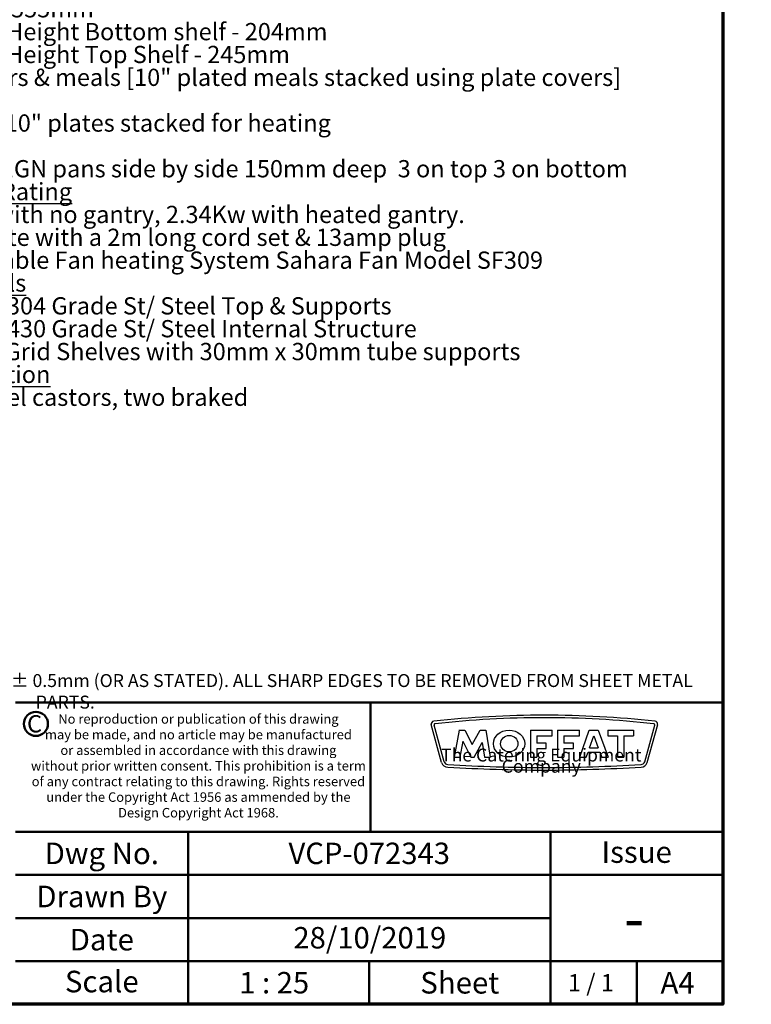
# Model space of a CAD drawing. Units: millimetres. Extents: x 82 to 7382, y 125 to 5125.
# Drawn here: x 5262 to 7382, y 125 to 2978 of the extents above; entities that cross this region are included whole.
import ezdxf
from ezdxf.enums import TextEntityAlignment as Align

# ---------------------------------------------------------------- set-up
doc = ezdxf.new("R2010")
doc.units = ezdxf.units.MM
doc.header["$LTSCALE"] = 25
for name, color, linetype, lineweight in [('Border (ISO)', 7, 'Continuous', 70), ('Symbol (ISO)', 7, 'Continuous', 25), ('Title (ISO)', 7, 'Continuous', 50)]:
    doc.layers.add(name, color=color, linetype=linetype, lineweight=lineweight)
doc.styles.add('Arial', font='arial.ttf')
doc.styles.add('Note Text (ISO)', font='tahoma.ttf')
doc.styles.add('Text Style101', font='tahomabd.ttf')
doc.styles.add('Text Style102', font='tahomabd.ttf')
doc.styles.add('Text Style41', font='tahoma.ttf')
doc.styles.add('Text Style49', font='tahoma.ttf')

# ---------------------------------------------------------------- blocks, each defined once
blk = doc.blocks.new('Borders Default Border')
at = {"layer": 'Border (ISO)', "flags": 128}
blk.add_lwpolyline([(5, 5), (5, 205), (292, 205), (292, 5), (5, 5)], dxfattribs=at)
blk = doc.blocks.new('Title Blocks Moffat2018')
for p, q in [((367.69, 110.15), (366.48, 114.56)), ((367.98, 110.24), (366.81, 114.47)), ((391.23, 110.24), (392.4, 114.47)), ((391.52, 110.15), (392.74, 114.56)), ((369.71, 113.91), (369.15, 110.77)), ((369.68, 113.91), (370.39, 113.91)), ((370.39, 113.91), (371.25, 112.23)), ((371.25, 112.23), (372.14, 113.91)), ((372.14, 113.91), (372.82, 113.91)), ((372.82, 113.91), (373.31, 110.77)), ((377.98, 113.91), (377.98, 110.77)), ((377.98, 113.91), (380.52, 113.91)), ((378.71, 113.27), (378.71, 112.41)), ((378.71, 113.27), (380.52, 113.27)), ((380.52, 113.27), (380.52, 113.91)), ((381.12, 113.91), (383.67, 113.91)), ((381.12, 113.91), (381.12, 110.77)), ((381.86, 113.27), (383.67, 113.27)), ((381.86, 113.27), (381.86, 112.41)), ((383.67, 113.27), (383.67, 113.91)), ((383.71, 110.77), (384.81, 113.91)), ((384.81, 113.91), (385.84, 113.91)), ((384.81, 113.91), (385.84, 113.91)), ((384.84, 111.88), (385.33, 113.27)), ((385.33, 113.27), (385.84, 111.88)), ((385.84, 113.91), (387, 110.77)), ((386.97, 113.91), (389.92, 113.91)), ((386.97, 113.91), (386.97, 113.27)), ((386.97, 113.27), (388.06, 113.27)), ((388.06, 113.27), (388.06, 110.77)), ((388.83, 113.27), (388.83, 110.77)), ((388.83, 113.27), (389.92, 113.27)), ((389.92, 113.91), (389.92, 113.27)), ((370.14, 112.65), (369.81, 110.77)), ((370.14, 112.65), (371.09, 110.77)), ((371.47, 110.77), (372.38, 112.49)), ((372.38, 112.49), (372.65, 110.77)), ((379.81, 112.41), (378.71, 112.41)), ((379.81, 111.78), (379.81, 112.41)), ((382.96, 112.41), (381.86, 112.41)), ((382.96, 111.78), (382.96, 112.41)), ((384.84, 111.88), (385.84, 111.88)), ((369.15, 110.77), (369.81, 110.77)), ((371.09, 110.77), (371.47, 110.77)), ((372.65, 110.77), (373.31, 110.77)), ((377.98, 110.77), (378.71, 110.77)), ((378.71, 111.78), (378.71, 110.77)), ((378.71, 111.78), (379.81, 111.78)), ((381.12, 110.77), (381.86, 110.77)), ((381.86, 111.78), (381.86, 110.77)), ((381.86, 111.78), (382.96, 111.78)), ((383.67, 110.77), (384.45, 110.77)), ((384.45, 110.77), (384.66, 111.36)), ((384.66, 111.36), (386.03, 111.36)), ((386.03, 111.36), (386.25, 110.77)), ((386.25, 110.77), (387, 110.77)), ((388.06, 110.77), (388.83, 110.77))]:
    blk.add_line(p, q)
for centre, radius, start, end in [((379.63, -0.69), 116.34, 90.0127, 96.3431), ((379.63, -0.69), 116.04, 90.0128, 96.2782), ((379.58, -0.69), 116.34, 83.6569, 89.9873), ((379.58, -0.69), 116.04, 83.7218, 89.9872), ((366.82, 114.6), 0.345, 96.8794, 186.0436), ((366.96, 114.51), 0.15, 96.2782, 195.431), ((392.25, 114.51), 0.15, 344.569, 83.7218), ((392.39, 114.6), 0.345, 353.9564, 83.1206), ((368.41, 110.39), 0.754, 198.3437, 269.0225), ((368.41, 110.39), 0.454, 199.1846, 269.7442), ((379.94, 299.69), 190.41, 266.5235, 269.8986), ((379.94, 299.69), 190.11, 266.5212, 269.8984), ((379.27, 299.69), 190.11, 270.1016, 273.4788), ((379.27, 299.69), 190.41, 270.1014, 273.4765), ((390.8, 110.39), 0.454, 270.2558, 340.8154), ((390.8, 110.39), 0.754, 270.9775, 341.6563)]:
    blk.add_arc(centre, radius, start, end)
for centre, major_axis, ratio in [((375.51, 112.34), (1.82, 0), 0.862068), ((375.53, 112.34), (-1, 0), 0.958588)]:
    blk.add_ellipse(centre, major_axis=major_axis, ratio=ratio)
at = {"layer": 'Title (ISO)'}
for p, q in [((318.3, 117.13), (400.3, 117.13)), ((359.44, 117.13), (359.44, 102.13)), ((400.3, 117.13), (400.3, 82.13)), ((318.3, 102.13), (400.3, 102.13)), ((338.3, 102.13), (338.3, 82.13)), ((380.3, 102.13), (380.3, 82.13)), ((318.3, 97.13), (400.3, 97.13)), ((318.3, 92.13), (380.3, 92.13)), ((318.3, 87.13), (400.3, 87.13)), ((359.3, 87.13), (359.3, 82.13)), ((390.3, 87.13), (390.3, 82.13)), ((318.3, 82.13), (400.3, 82.13))]:
    blk.add_line(p, q, dxfattribs=at)
blk.add_circle((320.66, 114.64), 1.4, dxfattribs=at)
at = {"insert": (379.24, 110.38), "char_height": 1.5, "width": 146.0653, "attachment_point": 5, "line_spacing_factor": 0.518201, "style": 'Arial'}
blk.add_mtext('\\fTahoma|b0|i0;\\H1.5000;The Catering Equipment\\PCompany ', dxfattribs=at)
at = {"layer": 'Title (ISO)', "style": 'Note Text (ISO)'}
for s, rotation, p in [('Dwg No.', 0.0055, (328.3, 99.63)), ('Date', 0, (328.3, 89.63))]:
    blk.add_text(s, height=2.5, rotation=rotation, dxfattribs=at).set_placement(p, align=Align.MIDDLE_CENTER)
blk.add_text('Issue', height=2.5, dxfattribs=at).set_placement((390.3, 101.03), align=Align.TOP_CENTER)
at = {"layer": 'Title (ISO)'}
for s, height, style, p in [('Sheet', 2.5, 'Note Text (ISO)', (369.8, 84.63)), ('1 / 1 ', 2, 'Text Style41', (385.3, 84.63))]:
    blk.add_text(s, height=height, dxfattribs=dict(at, style=style)).set_placement(p, align=Align.MIDDLE_CENTER)
at = {"layer": 'Title (ISO)', "attachment_point": 5, "style": 'Note Text (ISO)'}
for s, insert, char_height, width in [('\\fTahoma|b0|i0;\\H1.5000;ALL DIMENSIONS IN (mm), TOLERANCE = LINEAR ± 0.5mm, ANGULAR ± 0.5mm (OR AS STATED). ALL SHARP EDGES TO BE REMOVED FROM SHEET METAL PARTS.', (324.06, 118.41), 1.5, 152.5749), ('\\fTahoma|b0|i0;\\H2.4855;VCP-072343', (359.3, 99.63), 2.4855, 42), ('\\fTahoma|b0|i0;Drawn By', (328.3, 94.63), 2.5, 19.9269)]:
    blk.add_mtext(s, dxfattribs=dict(at, insert=insert, char_height=char_height, width=width))
at = {"layer": 'Title (ISO)', "insert": (319.63, 115.65), "char_height": 2, "attachment_point": 1, "style": 'Note Text (ISO)'}
blk.add_mtext('\\fTahoma|b0|i0;\\H2.0000;C', dxfattribs=at)
at = {"layer": 'Title (ISO)', "insert": (339.5, 115.76), "char_height": 1.1, "attachment_point": 2, "line_spacing_factor": 0.987884, "style": 'Note Text (ISO)'}
blk.add_mtext('\\fTahoma|b0|i0;\\H1.1000;No reproduction or publication of this drawing\\P\\fTahoma|b0|i0;\\H1.1000;may be made, and no article may be manufactured\\P\\fTahoma|b0|i0;\\H1.1000;or assembled in accordance with this drawing \\P\\fTahoma|b0|i0;\\H1.1000;without prior written consent. This prohibition is a term\\P\\fTahoma|b0|i0;\\H1.1000;of any contract relating to this drawing. Rights reserved\\P\\fTahoma|b0|i0;\\H1.1000;under the Copyright Act 1956 as ammended by the \\P\\fTahoma|b0|i0;\\H1.1000;Design Copyright Act 1968.\\P', dxfattribs=at)
at = {"layer": 'Title (ISO)', "insert": (328.3, 86.02), "char_height": 2.5, "width": 9.432, "attachment_point": 2, "rotation": 0.0054, "style": 'Note Text (ISO)'}
blk.add_mtext('Scale', dxfattribs=at)
at = {"layer": 'Title (ISO)'}
for tag, p, height, style in [('PROJECT_001', (183.13, 113.5), 2.49, 'Text Style49'), ('Product_No_001', (284.66, 113.7), 2.49, 'Text Style49'), ('TITLE_001', (184.25, 108.51), 2.49, 'Text Style49'), ('REVISION_NUMBER_001', (388.82, 89.63), 5, 'Text Style102'), ('CREATION_DATE_001', (350.51, 88.61), 2.49, 'Text Style49'), ('Sheet_Size_001', (393.06, 83.39), 2.5, 'Text Style101')]:
    blk.add_attdef(tag, p, '', height=height, dxfattribs=dict(at, style=style))
at = {"layer": 'Title (ISO)', "style": 'Text Style49'}
for tag, p in [('SMStyle', (165.89, 106.04)), ('Thickness', (230.11, 106.04)), ('Legacy', (165.89, 101.04)), ('Quote', (288.25, 100.87))]:
    blk.add_attdef(tag, text='', height=2.49, dxfattribs=at).set_placement(p, align=Align.TOP_CENTER)
for tag, p, rotation in [('SO_001', (279.72, 93.33), 359.9934), ('Initial_View_Scale_001', (344.23, 83.39), 0.0058)]:
    blk.add_attdef(tag, p, '', height=2.49, rotation=rotation, dxfattribs=at)

msp = doc.modelspace()

# ---------------------------------------------------------------- block references
at = {"xscale": 25, "yscale": 25, "zscale": 25}
msp.add_blockref('Borders Default Border', (0, 0), dxfattribs=at)
ref = msp.add_blockref('Title Blocks Moffat2018', (-2707.5, -1928.3), dxfattribs=dict(xscale=25, yscale=25, zscale=25))
ref.add_attrib('REVISION_NUMBER_001', '-', (7012.9, 312.5), dxfattribs={"layer": 'Title (ISO)', "height": 125, "style": 'Text Style102'})
ref.add_attrib('Sheet_Size_001', 'A4', (7119.1, 156.3), dxfattribs={"layer": 'Title (ISO)', "height": 62.5, "style": 'Text Style101'})
ref.add_attrib('Initial_View_Scale_001', '1 : 25', (5898.2, 156.5), dxfattribs={"layer": 'Title (ISO)', "height": 62.14, "rotation": 0.0058, "style": 'Text Style49'})
ref.add_attrib('CREATION_DATE_001', '28/10/2019', (6055.2, 286.8), dxfattribs={"layer": 'Title (ISO)', "height": 62.14, "style": 'Text Style49'})

# ---------------------------------------------------------------- texts
at = {"layer": 'Symbol (ISO)', "insert": (4988.8, 3068.1), "char_height": 62.5, "width": 3541.952, "attachment_point": 4, "line_spacing_factor": 0.794511, "style": 'Note Text (ISO)'}
msp.add_mtext('{\\fTahoma|b1|i0|c0|p34;\\H0.8x;\\LMoffat Specification \\l\\P\\H1.19595x;\\L \\H0.83616x;\\P\\fTahoma|b0|i0|c0|p34;Bainmarie well\\fTahoma|b1|i0|c0|p34;\\H1.20964x; \\H0.82669x;\\P\\fTahoma|b0|i0|c0|p34;\\lDry heat\\H1.2167x; \\H0.82189x;\\PThe open top with raised lip is designed to hold Gastronorm pans and heats\\H1.21628x; \\H0.82218x;\\Pvia a solid state element fitted internally below the pans,\\H1.22302x; \\H0.81765x;\\Padditional excess residual hot air from the hot cupboard is also  \\H1.2238x; \\H0.81713x;\\Pused to maintain temperature which gives energy saving efficiency.\\H1.22375x; \\H0.81716x;\\P\\fTahoma|b1|i0|c0|p34;\\H1.17204x;\\L \\H0.85321x;\\P\\fTahoma|b0|i0|c0|p34;Dry Heat\\H1.16606x; \\H0.85759x;\\P\\lFan Assisted Hotcupboard\\fTahoma|b1|i0|c0|p34;\\H1.21141x;\\L \\H0.82548x;\\P\\H1.1716x; \\H0.85353x;\\P\\fTahoma|b0|i0|c0|p34;Dimensions\\H1.1728x;\\l \\H0.85266x;\\PWidth - 1158mm\\H1.21219x; \\H0.82495x;\\PDepth - 680mm\\H1.21655x; \\H0.822x;\\PHeight - 900mm\\H1.21629x; \\H0.82217x;\\PWeight - 67kg\\H1.21631x; \\H0.82216x;\\P\\H1.17131x; \\H0.85375x;\\P\\LCapacity of Bainmarie\\H1.21782x; \\H0.82114x;\\P\\lThree GN1/1 pans up to 150mm deep\\H1.21739x; \\H0.82143x;\\P [Note:-pans are not supplied, available at extra cost]\\H1.21624x; \\H0.82221x;\\P\\H1.17131x; \\H0.85374x;\\P\\LCapacity of Hot Cupboard [u\\lsable inside space]\\H1.21782x; \\H0.82114x;\\PWidth - 1023mm\\H1.21739x; \\H0.82143x;\\PDepth - 555mm\\H1.21624x; \\H0.82221x;\\PUsable Height Bottom shelf - 204mm\\H1.22302x; \\H0.81764x;\\PUsable Height Top Shelf - 245mm\\H1.2238x; \\H0.81713x;\\P\\H1.17204x; \\H0.85321x;\\P35 covers & meals [10" plated meals stacked using plate covers]\\H1.21106x; \\H0.82572x;\\Por\\H1.17162x; \\H0.85352x;\\P133 off 10" plates stacked for heating \\H1.2178x; \\H0.82115x;\\Por\\H1.1724x; \\H0.85295x;\\P6 off 1/1GN pans side by side 150mm deep  3 on top 3 on bottom\\H1.21775x; }\\P{\\fTahoma|b1|i0|c0|p34;\\H0.93792x;\\L \\H0.85295x;\\P\\fTahoma|b0|i0|c0|p34;Power Rating\\H1.17276x; \\H0.85269x;\\P\\l1.9kw with no gantry, 2.34Kw with heated gantry. \\H1.21219x; \\H0.82495x;\\Pcomplete with a 2m long cord set & 13amp plug\\H1.21655x; \\H0.822x;\\PRemovable Fan heating System Sahara Fan Model SF309\\fTahoma|b1|i0|c0|p34;\\H1.21629x;\\L \\H0.82217x;\\P\\H1.17131x; \\H0.85375x;\\P\\fTahoma|b0|i0|c0|p34;Materials\\H1.2111x;\\l \\H0.82569x;\\P1.2mm 304 Grade St/ Steel Top & Supports\\H1.21661x; \\H0.82195x;\\P0.7mm 430 Grade St/ Steel Internal Structure\\H1.21629x; \\H0.82217x;\\PGN 1/1 Grid Shelves with 30mm x 30mm tube supports\\H1.21631x; \\H0.82216x;\\P\\H1.17131x; \\H0.85375x;\\P\\LInstallation\\H1.2111x;\\l \\H0.82569x;\\PAll swivel castors, two braked\\H1.21661x; \\H0.82195x;\\P\\H1.42129x; }\\P{\\H1.03435x; \\H0.77343x;\\P\\H1.15889x; }', dxfattribs=at)

doc.saveas('drawing.dxf')
